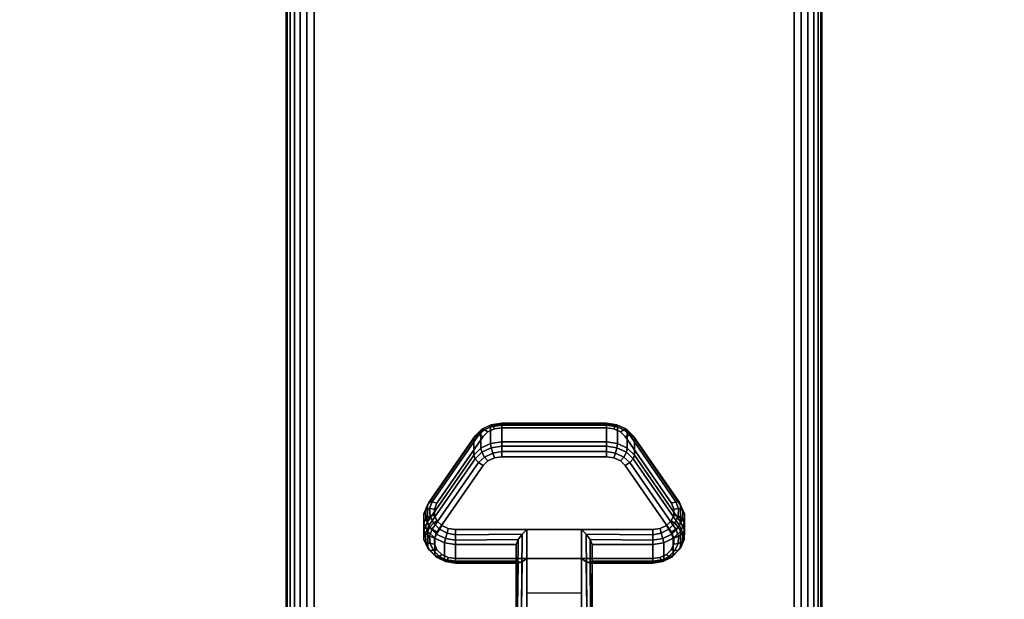
# Model space of a CAD drawing. Units: inches. Extents: x -0.2 to 48, y -20 to 0.
# Drawn here: x 38.5 to 43.1, y -16.1 to -13.4 of the extents above; entities that cross this region are included whole.
import ezdxf

# ---------------------------------------------------------------- set-up
doc = ezdxf.new("R2010")
doc.units = ezdxf.units.IN
doc.header["$MEASUREMENT"] = 0
for name, color, linetype in [('A-FURN-3-TABLE-LEG-CASTER-LOCK', 253, 'Continuous'), ('A-FURN-3-TABLE-LEG-FOOT', 253, 'Continuous'), ('A-FURN-3-TABLE-SURFACE-BOTTOM', 255, 'Continuous'), ('A-FURN-3-TABLE-SURFACE-TOP-HPL_TFL', 255, 'Continuous')]:
    doc.layers.add(name, color=color, linetype=linetype)

msp = doc.modelspace()

# ---------------------------------------------------------------- linework, layer by layer
at = {"layer": 'A-FURN-3-TABLE-LEG-CASTER-LOCK'}
for points, invisible_edges in [([(41.3092, -15.3541, 1.0017), (41.279, -15.3397, 0.9916), (40.721, -15.3397, 0.9916), (40.6908, -15.3541, 1.0017)], 10), ([(41.279, -15.3397, 0.9916), (41.2445, -15.3347, 0.9881), (40.7555, -15.3347, 0.9881), (40.721, -15.3397, 0.9916)], 8), ([(41.5472, -15.6874, 1.2351), (41.3315, -15.3761, 1.0171), (40.6685, -15.3761, 1.0171), (40.4528, -15.6874, 1.2351)], 10), ([(41.3315, -15.3761, 1.0171), (41.3092, -15.3541, 1.0017), (40.6908, -15.3541, 1.0017), (40.6685, -15.3761, 1.0171)], 10), ([(40.6908, -15.4896, 0.8082), (40.721, -15.4752, 0.7981), (41.279, -15.4752, 0.7981), (41.3092, -15.4896, 0.8082)], 10), ([(40.721, -15.4752, 0.7981), (40.7555, -15.4702, 0.7946), (41.2445, -15.4702, 0.7946), (41.279, -15.4752, 0.7981)], 8), ([(40.4528, -15.8229, 1.0416), (40.6685, -15.5116, 0.8236), (41.3315, -15.5116, 0.8236), (41.5472, -15.8229, 1.0416)], 10), ([(40.6685, -15.5116, 0.8236), (40.6908, -15.4896, 0.8082), (41.3092, -15.4896, 0.8082), (41.3315, -15.5116, 0.8236)], 10), ([(41.5588, -15.7141, 1.2538), (41.5472, -15.6874, 1.2351), (40.4528, -15.6874, 1.2351), (40.4412, -15.7141, 1.2538)], 10), ([(41.5586, -15.7425, 1.2737), (41.5588, -15.7141, 1.2538), (40.4412, -15.7141, 1.2538), (40.4414, -15.7425, 1.2737)], 10), ([(41.5467, -15.7691, 1.2923), (41.5586, -15.7425, 1.2737), (40.4414, -15.7425, 1.2737), (40.4533, -15.7691, 1.2923)], 10), ([(41.5243, -15.7907, 1.3074), (41.5467, -15.7691, 1.2923), (40.4533, -15.7691, 1.2923), (40.4757, -15.7907, 1.3074)], 10), ([(41.4943, -15.8049, 1.3173), (41.5243, -15.7907, 1.3074), (40.4757, -15.7907, 1.3074), (40.5057, -15.8049, 1.3173)], 10), ([(41.4602, -15.8098, 1.3208), (41.4943, -15.8049, 1.3173), (40.5057, -15.8049, 1.3173), (40.5398, -15.8098, 1.3208)], 2), ([(40.4412, -15.8496, 1.0603), (40.4528, -15.8229, 1.0416), (41.5472, -15.8229, 1.0416), (41.5588, -15.8496, 1.0603)], 10), ([(40.4414, -15.878, 1.0801), (40.4412, -15.8496, 1.0603), (41.5588, -15.8496, 1.0603), (41.5586, -15.878, 1.0801)], 10), ([(40.4533, -15.9046, 1.0988), (40.4414, -15.878, 1.0801), (41.5586, -15.878, 1.0801), (41.5467, -15.9046, 1.0988)], 10), ([(40.4757, -15.9262, 1.1139), (40.4533, -15.9046, 1.0988), (41.5467, -15.9046, 1.0988), (41.5243, -15.9262, 1.1139)], 10), ([(40.5057, -15.9404, 1.1238), (40.4757, -15.9262, 1.1139), (41.5243, -15.9262, 1.1139), (41.4943, -15.9404, 1.1238)], 10), ([(40.5398, -15.9453, 1.1273), (40.5057, -15.9404, 1.1238), (41.4943, -15.9404, 1.1238), (41.4602, -15.9453, 1.1273)], 2)]:
    msp.add_3dface(points, dxfattribs=dict(at, invisible_edges=invisible_edges))
for points in [[(40.7555, -15.3224, 0.9185), (41.2445, -15.3224, 0.9185), (41.2445, -15.4005, 0.8069), (40.7555, -15.4005, 0.8069)], [(40.4093, -15.774, 1.0684), (40.4093, -15.6959, 1.18), (40.625, -15.3846, 0.962), (40.625, -15.4627, 0.8504)], [(41.375, -15.3846, 0.962), (41.5907, -15.6959, 1.18), (41.5907, -15.774, 1.0684), (41.375, -15.4627, 0.8504)], [(41.1272, -15.8098, 1.3208), (40.8728, -15.8098, 1.3208), (40.8728, -16.1768, 1.5778), (41.1272, -16.1768, 1.5778)], [(40.8228, -15.9575, 1.1969), (40.8228, -15.8794, 1.3085), (40.5398, -15.8794, 1.3085), (40.5398, -15.9575, 1.1969)], [(40.8228, -15.8794, 1.3085), (40.8228, -15.9575, 1.1969), (40.8228, -16.173, 1.3478), (40.8228, -16.1718, 1.5132)], [(41.4602, -15.9575, 1.1969), (41.4602, -15.8794, 1.3085), (41.1772, -15.8794, 1.3085), (41.1772, -15.9575, 1.1969)], [(41.1772, -15.9575, 1.1969), (41.1772, -15.8794, 1.3085), (41.1772, -16.1718, 1.5132), (41.1772, -16.173, 1.3478)], [(41.1272, -16.1064, 1.2401), (40.8728, -16.1064, 1.2401), (40.8728, -15.9453, 1.1273), (41.1272, -15.9453, 1.1273)], [(40.8728, -15.9453, 1.1273), (41.1272, -15.9453, 1.1273), (41.1272, -16.1786, 1.2907), (40.8728, -16.1786, 1.2907)]]:
    msp.add_3dface(points, dxfattribs=at)
at = {"layer": 'A-FURN-3-TABLE-SURFACE-BOTTOM'}
for points, invisible_edges in [([(45.8773, -0.1181, 41.03), (24, -18.7307, 41.03), (2.1227, -0.1181, 41.03), (45.8773, -0.1181, 41.03)], 3), ([(45.8773, -0.1181, 41.03), (27.6502, -18.7626, 41.03), (24, -18.7307, 41.03), (45.8773, -0.1181, 41.03)], 5), ([(31.2992, -18.8583, 41.03), (27.6502, -18.7626, 41.03), (45.8773, -0.1181, 41.03), (31.2992, -18.8583, 41.03)], 6), ([(45.8773, -0.1181, 41.03), (34.946, -19.0177, 41.03), (31.2992, -18.8583, 41.03), (45.8773, -0.1181, 41.03)], 5), ([(45.8773, -0.1181, 41.03), (38.5895, -19.2409, 41.03), (34.946, -19.0177, 41.03), (45.8773, -0.1181, 41.03)], 5), ([(45.8773, -0.1181, 41.03), (42.2285, -19.5276, 41.03), (38.5895, -19.2409, 41.03), (45.8773, -0.1181, 41.03)], 5), ([(45.8773, -0.1181, 41.03), (45.8619, -19.8779, 41.03), (42.2285, -19.5276, 41.03), (45.8773, -0.1181, 41.03)], 5)]:
    msp.add_3dface(points, dxfattribs=dict(at, invisible_edges=invisible_edges))
at = {"layer": 'A-FURN-3-TABLE-SURFACE-TOP-HPL_TFL'}
for points, invisible_edges in [([(2.1227, -0.1181, 42.03), (24, -18.7307, 42.03), (45.8773, -0.1181, 42.03)], 3), ([(24, -18.7307, 42.03), (27.6502, -18.7626, 42.03), (45.8773, -0.1181, 42.03)], 10), ([(45.8773, -0.1181, 42.03), (27.6502, -18.7626, 42.03), (31.2992, -18.8583, 42.03)], 9), ([(31.2992, -18.8583, 42.03), (34.946, -19.0177, 42.03), (45.8773, -0.1181, 42.03)], 10), ([(34.946, -19.0177, 42.03), (38.5895, -19.2409, 42.03), (45.8773, -0.1181, 42.03)], 10), ([(38.5895, -19.2409, 42.03), (42.2285, -19.5276, 42.03), (45.8773, -0.1181, 42.03)], 10), ([(42.2285, -19.5276, 42.03), (45.8619, -19.8779, 42.03), (45.8773, -0.1181, 42.03)], 10)]:
    msp.add_3dface(points, dxfattribs=dict(at, invisible_edges=invisible_edges))

# ---------------------------------------------------------------- meshes
at = {"layer": 'A-FURN-3-TABLE-LEG-CASTER-LOCK'}
mesh = msp.add_polymesh((4, 4), dxfattribs=at)
for k, corner in enumerate([(40.7555, -15.3347, 0.9881), (40.7555, -15.318, 0.9683), (40.7555, -15.3135, 0.9428), (40.7555, -15.3224, 0.9185), (40.721, -15.3397, 0.9916), (40.7138, -15.325, 0.9731), (40.7069, -15.3211, 0.9481), (40.7038, -15.3299, 0.9237), (40.6908, -15.3541, 1.0017), (40.6747, -15.3437, 0.9862), (40.6628, -15.3421, 0.9628), (40.6585, -15.3515, 0.9389), (40.6685, -15.3761, 1.0171), (40.6467, -15.3699, 1.0046), (40.6308, -15.373, 0.9844), (40.625, -15.3846, 0.962)]):
    mesh.set_mesh_vertex(divmod(k, 4), corner)
mesh = msp.add_polymesh((2, 4), dxfattribs=at)
for k, corner in enumerate([(40.7555, -15.4005, 0.8069), (40.7038, -15.408, 0.8121), (40.6585, -15.4297, 0.8273), (40.625, -15.4627, 0.8504), (40.7555, -15.3224, 0.9185), (40.7038, -15.3299, 0.9237), (40.6585, -15.3515, 0.9389), (40.625, -15.3846, 0.962)]):
    mesh.set_mesh_vertex(divmod(k, 4), corner)
mesh = msp.add_polymesh((2, 4), dxfattribs=at)
for k, corner in enumerate([(41.2445, -15.3347, 0.9881), (41.2445, -15.318, 0.9683), (41.2445, -15.3135, 0.9428), (41.2445, -15.3224, 0.9185), (40.7555, -15.3347, 0.9881), (40.7555, -15.318, 0.9683), (40.7555, -15.3135, 0.9428), (40.7555, -15.3224, 0.9185)]):
    mesh.set_mesh_vertex(divmod(k, 4), corner)
mesh = msp.add_polymesh((4, 4), dxfattribs=at)
for k, corner in enumerate([(41.3315, -15.3761, 1.0171), (41.3533, -15.3699, 1.0046), (41.3692, -15.373, 0.9844), (41.375, -15.3846, 0.962), (41.3092, -15.3541, 1.0017), (41.3253, -15.3437, 0.9862), (41.3372, -15.3421, 0.9628), (41.3415, -15.3515, 0.9389), (41.279, -15.3397, 0.9916), (41.2862, -15.325, 0.9731), (41.2931, -15.3211, 0.9481), (41.2962, -15.3299, 0.9237), (41.2445, -15.3347, 0.9881), (41.2445, -15.318, 0.9683), (41.2445, -15.3135, 0.9428), (41.2445, -15.3224, 0.9185)]):
    mesh.set_mesh_vertex(divmod(k, 4), corner)
mesh = msp.add_polymesh((2, 4), dxfattribs=at)
for k, corner in enumerate([(41.375, -15.4627, 0.8504), (41.3415, -15.4297, 0.8273), (41.2962, -15.408, 0.8121), (41.2445, -15.4005, 0.8069), (41.375, -15.3846, 0.962), (41.3415, -15.3515, 0.9389), (41.2962, -15.3299, 0.9237), (41.2445, -15.3224, 0.9185)]):
    mesh.set_mesh_vertex(divmod(k, 4), corner)
mesh = msp.add_polymesh((2, 4), dxfattribs=at)
for k, corner in enumerate([(40.6685, -15.3761, 1.0171), (40.6467, -15.3699, 1.0046), (40.6308, -15.373, 0.9844), (40.625, -15.3846, 0.962), (40.4528, -15.6874, 1.2351), (40.4311, -15.6812, 1.2225), (40.4151, -15.6843, 1.2024), (40.4093, -15.6959, 1.18)]):
    mesh.set_mesh_vertex(divmod(k, 4), corner)
mesh = msp.add_polymesh((2, 4), dxfattribs=at)
for k, corner in enumerate([(41.5472, -15.6874, 1.2351), (41.5689, -15.6812, 1.2225), (41.5849, -15.6843, 1.2024), (41.5907, -15.6959, 1.18), (41.3315, -15.3761, 1.0171), (41.3533, -15.3699, 1.0046), (41.3692, -15.373, 0.9844), (41.375, -15.3846, 0.962)]):
    mesh.set_mesh_vertex(divmod(k, 4), corner)
mesh = msp.add_polymesh((4, 4), dxfattribs=at)
for k, corner in enumerate([(40.7555, -15.4005, 0.8069), (40.7555, -15.4203, 0.7902), (40.7555, -15.4458, 0.7857), (40.7555, -15.4702, 0.7946), (40.7038, -15.408, 0.8121), (40.7069, -15.4279, 0.7955), (40.7138, -15.4528, 0.7906), (40.721, -15.4752, 0.7981), (40.6585, -15.4297, 0.8273), (40.6628, -15.4489, 0.8102), (40.6747, -15.4715, 0.8037), (40.6908, -15.4896, 0.8082), (40.625, -15.4627, 0.8504), (40.6308, -15.4798, 0.8319), (40.6467, -15.4977, 0.8221), (40.6685, -15.5116, 0.8236)]):
    mesh.set_mesh_vertex(divmod(k, 4), corner)
mesh = msp.add_polymesh((2, 4), dxfattribs=at)
for k, corner in enumerate([(41.2445, -15.4005, 0.8069), (41.2445, -15.4203, 0.7902), (41.2445, -15.4458, 0.7857), (41.2445, -15.4702, 0.7946), (40.7555, -15.4005, 0.8069), (40.7555, -15.4203, 0.7902), (40.7555, -15.4458, 0.7857), (40.7555, -15.4702, 0.7946)]):
    mesh.set_mesh_vertex(divmod(k, 4), corner)
mesh = msp.add_polymesh((4, 4), dxfattribs=at)
for k, corner in enumerate([(41.375, -15.4627, 0.8504), (41.3692, -15.4798, 0.8319), (41.3533, -15.4977, 0.8221), (41.3315, -15.5116, 0.8236), (41.3415, -15.4297, 0.8273), (41.3372, -15.4489, 0.8102), (41.3253, -15.4715, 0.8037), (41.3092, -15.4896, 0.8082), (41.2962, -15.408, 0.8121), (41.2931, -15.4279, 0.7955), (41.2862, -15.4528, 0.7906), (41.279, -15.4752, 0.7981), (41.2445, -15.4005, 0.8069), (41.2445, -15.4203, 0.7902), (41.2445, -15.4458, 0.7857), (41.2445, -15.4702, 0.7946)]):
    mesh.set_mesh_vertex(divmod(k, 4), corner)
mesh = msp.add_polymesh((2, 4), dxfattribs=at)
for k, corner in enumerate([(40.625, -15.4627, 0.8504), (40.6308, -15.4798, 0.8319), (40.6467, -15.4977, 0.8221), (40.6685, -15.5116, 0.8236), (40.4093, -15.774, 1.0684), (40.4151, -15.7911, 1.0498), (40.4311, -15.809, 1.04), (40.4528, -15.8229, 1.0416)]):
    mesh.set_mesh_vertex(divmod(k, 4), corner)
mesh = msp.add_polymesh((2, 4), dxfattribs=at)
for k, corner in enumerate([(41.5907, -15.774, 1.0684), (41.5849, -15.7911, 1.0498), (41.5689, -15.809, 1.04), (41.5472, -15.8229, 1.0416), (41.375, -15.4627, 0.8504), (41.3692, -15.4798, 0.8319), (41.3533, -15.4977, 0.8221), (41.3315, -15.5116, 0.8236)]):
    mesh.set_mesh_vertex(divmod(k, 4), corner)
mesh = msp.add_polymesh((7, 4), dxfattribs=at)
for k, corner in enumerate([(40.4528, -15.6874, 1.2351), (40.4311, -15.6812, 1.2225), (40.4151, -15.6843, 1.2024), (40.4093, -15.6959, 1.18), (40.4412, -15.7141, 1.2538), (40.4187, -15.7124, 1.2444), (40.3996, -15.7214, 1.2284), (40.3919, -15.7359, 1.208), (40.4414, -15.7425, 1.2737), (40.4209, -15.7472, 1.2688), (40.4009, -15.7617, 1.2566), (40.3922, -15.7785, 1.2378), (40.4533, -15.7691, 1.2923), (40.4369, -15.7808, 1.2923), (40.4186, -15.8, 1.2834), (40.4101, -15.8184, 1.2657), (40.4757, -15.7907, 1.3074), (40.4647, -15.8088, 1.3119), (40.4505, -15.8315, 1.3055), (40.4436, -15.8509, 1.2885), (40.5057, -15.8049, 1.3173), (40.5005, -15.8275, 1.325), (40.4926, -15.8523, 1.32), (40.4886, -15.872, 1.3033), (40.5398, -15.8098, 1.3208), (40.5398, -15.8341, 1.3296), (40.5398, -15.8596, 1.3251), (40.5398, -15.8794, 1.3085)]):
    mesh.set_mesh_vertex(divmod(k, 4), corner)
mesh = msp.add_polymesh((2, 7), dxfattribs=at)
for k, corner in enumerate([(40.4093, -15.774, 1.0684), (40.3919, -15.8141, 1.0964), (40.3922, -15.8566, 1.1262), (40.4101, -15.8965, 1.1542), (40.4436, -15.929, 1.1769), (40.4886, -15.9502, 1.1918), (40.5398, -15.9575, 1.1969), (40.4093, -15.6959, 1.18), (40.3919, -15.7359, 1.208), (40.3922, -15.7785, 1.2378), (40.4101, -15.8184, 1.2657), (40.4436, -15.8509, 1.2885), (40.4886, -15.872, 1.3033), (40.5398, -15.8794, 1.3085)]):
    mesh.set_mesh_vertex(divmod(k, 7), corner)
mesh = msp.add_polymesh((7, 4), dxfattribs=at)
for k, corner in enumerate([(41.4602, -15.8098, 1.3208), (41.4602, -15.8341, 1.3296), (41.4602, -15.8596, 1.3251), (41.4602, -15.8794, 1.3085), (41.4943, -15.8049, 1.3173), (41.4995, -15.8275, 1.325), (41.5074, -15.8523, 1.32), (41.5114, -15.872, 1.3033), (41.5243, -15.7907, 1.3074), (41.5353, -15.8088, 1.3119), (41.5495, -15.8315, 1.3055), (41.5564, -15.8509, 1.2885), (41.5467, -15.7691, 1.2923), (41.5631, -15.7808, 1.2923), (41.5814, -15.8, 1.2834), (41.5899, -15.8184, 1.2657), (41.5586, -15.7425, 1.2737), (41.5791, -15.7472, 1.2688), (41.5991, -15.7617, 1.2566), (41.6078, -15.7785, 1.2378), (41.5588, -15.7141, 1.2538), (41.5813, -15.7124, 1.2444), (41.6004, -15.7214, 1.2284), (41.6081, -15.7359, 1.208), (41.5472, -15.6874, 1.2351), (41.5689, -15.6812, 1.2225), (41.5849, -15.6843, 1.2024), (41.5907, -15.6959, 1.18)]):
    mesh.set_mesh_vertex(divmod(k, 4), corner)
mesh = msp.add_polymesh((2, 7), dxfattribs=at)
for k, corner in enumerate([(41.4602, -15.9575, 1.1969), (41.5114, -15.9502, 1.1918), (41.5564, -15.929, 1.1769), (41.5899, -15.8965, 1.1542), (41.6078, -15.8566, 1.1262), (41.6081, -15.8141, 1.0964), (41.5907, -15.774, 1.0684), (41.4602, -15.8794, 1.3085), (41.5114, -15.872, 1.3033), (41.5564, -15.8509, 1.2885), (41.5899, -15.8184, 1.2657), (41.6078, -15.7785, 1.2378), (41.6081, -15.7359, 1.208), (41.5907, -15.6959, 1.18)]):
    mesh.set_mesh_vertex(divmod(k, 7), corner)
mesh = msp.add_polymesh((7, 4), dxfattribs=at)
for k, corner in enumerate([(40.4093, -15.774, 1.0684), (40.4151, -15.7911, 1.0498), (40.4311, -15.809, 1.04), (40.4528, -15.8229, 1.0416), (40.3919, -15.8141, 1.0964), (40.3996, -15.8282, 1.0758), (40.4187, -15.8402, 1.0619), (40.4412, -15.8496, 1.0603), (40.3922, -15.8566, 1.1262), (40.4009, -15.8685, 1.104), (40.4209, -15.875, 1.0862), (40.4414, -15.878, 1.0801), (40.4101, -15.8965, 1.1542), (40.4186, -15.9068, 1.1309), (40.4369, -15.9086, 1.1098), (40.4533, -15.9046, 1.0988), (40.4436, -15.929, 1.1769), (40.4505, -15.9383, 1.1529), (40.4647, -15.9366, 1.1294), (40.4757, -15.9262, 1.1139), (40.4886, -15.9502, 1.1918), (40.4926, -15.9591, 1.1675), (40.5005, -15.9553, 1.1425), (40.5057, -15.9404, 1.1238), (40.5398, -15.9575, 1.1969), (40.5398, -15.9664, 1.1726), (40.5398, -15.9619, 1.1471), (40.5398, -15.9453, 1.1273)]):
    mesh.set_mesh_vertex(divmod(k, 4), corner)
mesh = msp.add_polymesh((2, 4), dxfattribs=at)
for k, corner in enumerate([(40.5398, -15.8098, 1.3208), (40.5398, -15.8341, 1.3296), (40.5398, -15.8596, 1.3251), (40.5398, -15.8794, 1.3085), (40.8728, -15.8098, 1.3208), (40.8507, -15.8308, 1.3292), (40.8317, -15.8559, 1.3267), (40.8228, -15.8794, 1.3085)]):
    mesh.set_mesh_vertex(divmod(k, 4), corner)
mesh = msp.add_polymesh((2, 4), dxfattribs=at)
for k, corner in enumerate([(40.8728, -15.8098, 1.3208), (40.8507, -15.8308, 1.3292), (40.8317, -15.8559, 1.3267), (40.8228, -15.8794, 1.3085), (40.8728, -16.1768, 1.5778), (40.8478, -16.1762, 1.5694), (40.8295, -16.1744, 1.5462), (40.8228, -16.1718, 1.5132)]):
    mesh.set_mesh_vertex(divmod(k, 4), corner)
mesh = msp.add_polymesh((2, 4), dxfattribs=at)
for k, corner in enumerate([(41.4602, -15.8794, 1.3085), (41.4602, -15.8596, 1.3251), (41.4602, -15.8341, 1.3296), (41.4602, -15.8098, 1.3208), (41.1772, -15.8794, 1.3085), (41.1683, -15.8559, 1.3267), (41.1493, -15.8308, 1.3292), (41.1272, -15.8098, 1.3208)]):
    mesh.set_mesh_vertex(divmod(k, 4), corner)
mesh = msp.add_polymesh((2, 4), dxfattribs=at)
for k, corner in enumerate([(41.1272, -16.1768, 1.5778), (41.1522, -16.1762, 1.5694), (41.1705, -16.1744, 1.5462), (41.1772, -16.1718, 1.5132), (41.1272, -15.8098, 1.3208), (41.1493, -15.8308, 1.3292), (41.1683, -15.8559, 1.3267), (41.1772, -15.8794, 1.3085)]):
    mesh.set_mesh_vertex(divmod(k, 4), corner)
mesh = msp.add_polymesh((7, 4), dxfattribs=at)
for k, corner in enumerate([(41.4602, -15.9575, 1.1969), (41.4602, -15.9664, 1.1726), (41.4602, -15.9619, 1.1471), (41.4602, -15.9453, 1.1273), (41.5114, -15.9502, 1.1918), (41.5074, -15.9591, 1.1675), (41.4995, -15.9553, 1.1425), (41.4943, -15.9404, 1.1238), (41.5564, -15.929, 1.1769), (41.5495, -15.9383, 1.1529), (41.5353, -15.9366, 1.1294), (41.5243, -15.9262, 1.1139), (41.5899, -15.8965, 1.1542), (41.5814, -15.9068, 1.1309), (41.5631, -15.9086, 1.1098), (41.5467, -15.9046, 1.0988), (41.6078, -15.8566, 1.1262), (41.5991, -15.8685, 1.104), (41.5791, -15.875, 1.0862), (41.5586, -15.878, 1.0801), (41.6081, -15.8141, 1.0964), (41.6004, -15.8282, 1.0758), (41.5813, -15.8402, 1.0619), (41.5588, -15.8496, 1.0603), (41.5907, -15.774, 1.0684), (41.5849, -15.7911, 1.0498), (41.5689, -15.809, 1.04), (41.5472, -15.8229, 1.0416)]):
    mesh.set_mesh_vertex(divmod(k, 4), corner)
mesh = msp.add_polymesh((2, 4), dxfattribs=at)
for k, corner in enumerate([(40.5398, -15.9575, 1.1969), (40.5398, -15.9664, 1.1726), (40.5398, -15.9619, 1.1471), (40.5398, -15.9453, 1.1273), (40.8228, -15.9575, 1.1969), (40.8317, -15.9666, 1.1686), (40.8507, -15.9604, 1.1442), (40.8728, -15.9453, 1.1273)]):
    mesh.set_mesh_vertex(divmod(k, 4), corner)
mesh = msp.add_polymesh((2, 4), dxfattribs=at)
for k, corner in enumerate([(40.8228, -15.9575, 1.1969), (40.8317, -15.9666, 1.1686), (40.8507, -15.9604, 1.1442), (40.8728, -15.9453, 1.1273), (40.8228, -16.173, 1.3478), (40.8295, -16.1759, 1.3187), (40.8478, -16.1779, 1.2981), (40.8728, -16.1786, 1.2907)]):
    mesh.set_mesh_vertex(divmod(k, 4), corner)
mesh = msp.add_polymesh((2, 4), dxfattribs=at)
for k, corner in enumerate([(41.1772, -15.9575, 1.1969), (41.1683, -15.9666, 1.1686), (41.1493, -15.9604, 1.1442), (41.1272, -15.9453, 1.1273), (41.4602, -15.9575, 1.1969), (41.4602, -15.9664, 1.1726), (41.4602, -15.9619, 1.1471), (41.4602, -15.9453, 1.1273)]):
    mesh.set_mesh_vertex(divmod(k, 4), corner)
mesh = msp.add_polymesh((2, 4), dxfattribs=at)
for k, corner in enumerate([(41.1772, -16.173, 1.3478), (41.1705, -16.1759, 1.3187), (41.1522, -16.1779, 1.2981), (41.1272, -16.1786, 1.2907), (41.1772, -15.9575, 1.1969), (41.1683, -15.9666, 1.1686), (41.1493, -15.9604, 1.1442), (41.1272, -15.9453, 1.1273)]):
    mesh.set_mesh_vertex(divmod(k, 4), corner)
at = {"layer": 'A-FURN-3-TABLE-LEG-FOOT'}
mesh = msp.add_polymesh((2, 29), dxfattribs=at)
for k, corner in enumerate([(42.12, -19.3076, 4.5), (42.1536, -19.3076, 4.4956), (42.185, -19.3076, 4.4826), (42.2119, -19.3076, 4.4619), (42.2326, -19.3076, 4.435), (42.2456, -19.3076, 4.4036), (42.25, -19.3076, 4.37), (42.25, -19.3076, 3.63), (42.2456, -19.3076, 3.5964), (42.2326, -19.3076, 3.565), (42.2119, -19.3076, 3.5381), (42.185, -19.3076, 3.5174), (42.1536, -19.3076, 3.5044), (42.12, -19.3076, 3.5), (39.88, -19.3076, 3.5), (39.8464, -19.3076, 3.5044), (39.815, -19.3076, 3.5174), (39.7881, -19.3076, 3.5381), (39.7674, -19.3076, 3.565), (39.7544, -19.3076, 3.5964), (39.75, -19.3076, 3.63), (39.75, -19.3076, 4.37), (39.7544, -19.3076, 4.4036), (39.7674, -19.3076, 4.435), (39.7881, -19.3076, 4.4619), (39.815, -19.3076, 4.4826), (39.8464, -19.3076, 4.4956), (39.88, -19.3076, 4.5), (42.12, -19.3076, 4.5), (42.12, -0.8076, 4.5), (42.1536, -0.8076, 4.4956), (42.185, -0.8076, 4.4826), (42.2119, -0.8076, 4.4619), (42.2326, -0.8076, 4.435), (42.2456, -0.8076, 4.4036), (42.25, -0.8076, 4.37), (42.25, -0.8076, 3.63), (42.2456, -0.8076, 3.5964), (42.2326, -0.8076, 3.565), (42.2119, -0.8076, 3.5381), (42.185, -0.8076, 3.5174), (42.1536, -0.8076, 3.5044), (42.12, -0.8076, 3.5), (39.88, -0.8076, 3.5), (39.8464, -0.8076, 3.5044), (39.815, -0.8076, 3.5174), (39.7881, -0.8076, 3.5381), (39.7674, -0.8076, 3.565), (39.7544, -0.8076, 3.5964), (39.75, -0.8076, 3.63), (39.75, -0.8076, 4.37), (39.7544, -0.8076, 4.4036), (39.7674, -0.8076, 4.435), (39.7881, -0.8076, 4.4619), (39.815, -0.8076, 4.4826), (39.8464, -0.8076, 4.4956), (39.88, -0.8076, 4.5), (42.12, -0.8076, 4.5)]):
    mesh.set_mesh_vertex(divmod(k, 29), corner)

doc.saveas('drawing.dxf')
